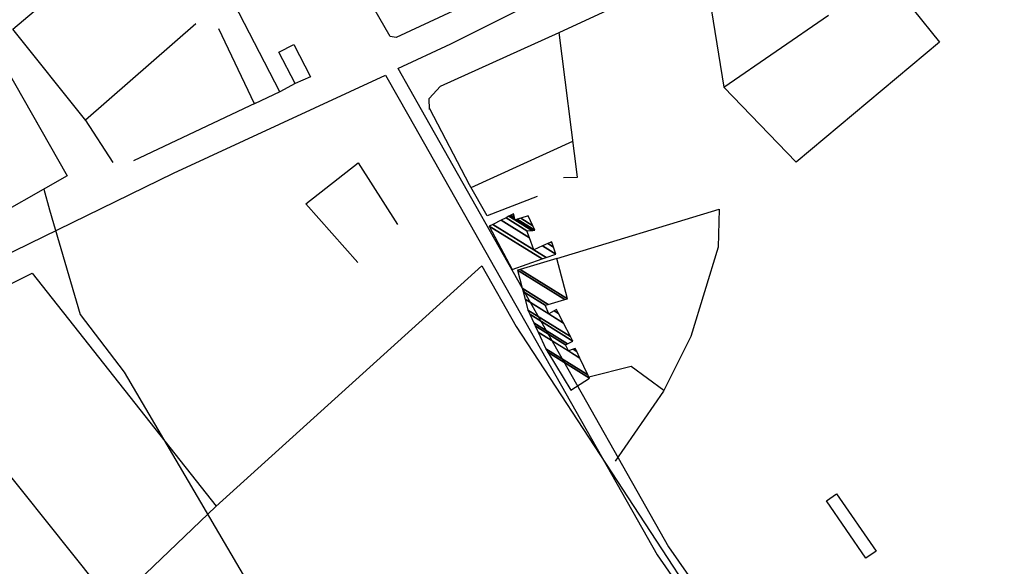
# Model space of a CAD drawing. Extents: x 512724 to 527063, y 4372566 to 4381851.
# Drawn here: x 518259 to 518573, y 4379285 to 4379459 of the extents above; entities that cross this region are included whole.
import ezdxf

# ---------------------------------------------------------------- set-up
doc = ezdxf.new("R2010")
doc.units = 0
doc.header["$MEASUREMENT"] = 0
for name, color, linetype in [('36', 7, 'CONTINUOUS'), ('46', 7, 'CONTINUOUS'), ('47', 7, 'CONTINUOUS'), ('50', 7, 'CONTINUOUS'), ('51', 7, 'CONTINUOUS'), ('9', 7, 'CONTINUOUS')]:
    doc.layers.add(name, color=color, linetype=linetype)

msp = doc.modelspace()

# ---------------------------------------------------------------- linework, layer by layer
at = {"layer": '36', "color": 1, "linetype": 'Continuous'}
for points in [[(518379.45, 4379443.89), (518386.96, 4379430.67), (518465.92, 4379290.99), (518486.53, 4379261.48), (518547.36, 4379183.8), (518566.04, 4379168.04), (518849.21, 4378927.13), (518868.42, 4378908.04), (518889.84, 4378886.57), (518899.05, 4378865.92), (518951.25, 4378745.84), (518959.66, 4378733.96), (519029.21, 4378640.68), (519047.03, 4378629.18), (519166.25, 4378553.7), (519183.31, 4378538.3), (519311.42, 4378383.1), (519329.95, 4378358.59)], [(518375.54, 4379441.67), (518383, 4379428.54), (518462.24, 4379288.42), (518482.87, 4379258.86), (518544.44, 4379180.38), (518563.15, 4379164.6), (518846.07, 4378923.92), (518865.26, 4378904.83), (518886.05, 4378884.03), (518894.92, 4378864.15), (518947.55, 4378743.28), (518955.96, 4378731.4), (519026.28, 4378637.22), (519044.7, 4378625.33), (519163.44, 4378550.18), (519180.03, 4378535.21), (519307.87, 4378380.34), (519326.37, 4378355.87)]]:
    msp.add_lwpolyline(points, dxfattribs=at)
at = {"layer": '46', "color": 1, "linetype": 'Continuous'}
for points in [[(518379.49, 4379443.82), (518396.37, 4379451.67), (518463.58, 4379485.38), (518468.91, 4379493.63), (518471.56, 4379504.1), (518473.43, 4379514.3)], [(518389.6, 4379430.65), (518389.52, 4379434.23), (518393.1, 4379438.14), (518431.03, 4379455.3)], [(518116.35, 4379318.85), (518215.53, 4379365.32), (518307.8, 4379410.32), (518375.54, 4379441.67)]]:
    msp.add_lwpolyline(points, dxfattribs=at)
at = {"layer": '47', "color": 1, "linetype": 'Continuous'}
for points in [[(518346.65, 4379438.99), (518341.52, 4379449.03), (518346.28, 4379451.48), (518351.63, 4379441.07)], [(518197.14, 4379411.15), (518254.39, 4379443.74), (518273.88, 4379409.49), (518216.97, 4379377.11)], [(518528.94, 4379287.4), (518516.33, 4379305.67), (518519.58, 4379307.92), (518532.2, 4379289.68)]]:
    msp.add_lwpolyline(points, close=True, dxfattribs=at)
at = {"layer": '50', "color": 1, "linetype": 'Continuous'}
for p, q in [((518334.04, 4379432.68), (518295.06, 4379414.31)), ((518334.04, 4379432.68), (518295.06, 4379414.31)), ((518402.92, 4379405.74), (518435.38, 4379420.61)), ((518402.92, 4379405.74), (518435.38, 4379420.61))]:
    msp.add_line(p, q, dxfattribs=at)
for points in [[(518279.82, 4379427.2), (518256.57, 4379456.36), (518298.7, 4379491.95), (518321.5, 4379510.11)], [(518404.34, 4379477.43), (518408.06, 4379470.41), (518407.61, 4379467.1), (518378.99, 4379453.64), (518377.07, 4379454), (518371.78, 4379463.04)], [(518535.61, 4379473.14), (518552.49, 4379452.19), (518506.71, 4379413.9), (518483.56, 4379437.79)], [(518346.65, 4379438.99), (518341.76, 4379436.36), (518325.65, 4379467.74)], [(518346.65, 4379438.99), (518341.76, 4379436.36), (518325.65, 4379467.74)], [(518288.55, 4379413.74), (518279.69, 4379427.41), (518314.99, 4379458.14)], [(518341.76, 4379436.36), (518333.72, 4379432.53), (518322.32, 4379456.42)], [(518341.76, 4379436.36), (518333.72, 4379432.53), (518322.32, 4379456.42)], [(518424.01, 4379402.89), (518408.04, 4379396.71), (518402.41, 4379406.64), (518389.68, 4379430.87)], [(518366.7, 4379381.77), (518350.11, 4379400.58), (518366.76, 4379413.6), (518379.4, 4379394)], [(518430.28, 4379383.12), (518482.14, 4379398.8), (518481.81, 4379386.69), (518473.07, 4379358.24), (518464.28, 4379340.7), (518448.88, 4379318.42)], [(518289, 4379272.9), (518321.33, 4379303.9), (518406.25, 4379380.8), (518417.31, 4379361.37), (518485.19, 4379257.48), (518503.29, 4379231.92), (518537.01, 4379186.87), (518547.77, 4379177.57)], [(518220.74, 4379357.29), (518262.74, 4379378.37), (518321.41, 4379303.97)], [(518214.91, 4379365.03), (518220.48, 4379357.62), (518392.75, 4379141.8), (518369.37, 4379090.36)], [(518440.48, 4379345.33), (518453.98, 4379348.76), (518464.44, 4379341.02)], [(518440.48, 4379345.33), (518453.98, 4379348.76), (518464.44, 4379341.02)]]:
    msp.add_lwpolyline(points, dxfattribs=at)
at = {"layer": '51', "color": 1, "linetype": 'Continuous'}
msp.add_lwpolyline([(518432.41, 4379408.99), (518436.83, 4379409.02), (518431.03, 4379455.3), (518477.28, 4379476.74), (518483.56, 4379437.79), (518517.01, 4379460.83)], dxfattribs=at)
at = {"layer": '9', "color": 30, "linetype": 'Continuous'}
msp.add_lwpolyline([(518266.44, 4379405.25), (518268.2, 4379398.69), (518278.03, 4379365.18), (518292.12, 4379346.8), (518331.84, 4379279.02), (518333.66, 4379271.81), (518356.32, 4379221.27), (518365.17, 4379213.2), (518395.76, 4379176.01), (518401.28, 4379165.32), (518411.44, 4379155.13), (518414.78, 4379154.63), (518443.72, 4379176.02), (518457.19, 4379189.67), (518473.9, 4379200.99), (518478.25, 4379202.3), (518483.64, 4379204.61), (518498.72, 4379211.65)], dxfattribs=at)

# ---------------------------------------------------------------- meshes
at = {"layer": '47', "color": 1, "linetype": 'Continuous'}
mesh = msp.add_polyface(dxfattribs=at)
corners = [(518415.96, 4379379.54), (518415.96, 4379379.54), (518408.68, 4379393.43), (518425.597485, 4379382.941059), (518409.778064, 4379393.984678), (518422.85, 4379385.88), (518426.867376, 4379383.389203), (518412.426288, 4379395.322405), (518421.522081, 4379389.682959), (518425.681558, 4379387.104059), (518429.93, 4379384.47), (518414.025852, 4379396.130411), (518420.72, 4379391.98), (518427.391859, 4379387.843408), (518429.159079, 4379386.747721), (518414.932913, 4379396.588605), (518416.85, 4379395.4), (518422.231688, 4379392.063321), (518428.361715, 4379388.262669), (518428.721915, 4379388.039343), (518415.165122, 4379396.705904), (518416.790697, 4379395.698038), (518417.133624, 4379395.485421), (518422.618683, 4379392.084652), (518428.61, 4379388.37), (518415.549933, 4379396.900287), (518416.69242, 4379396.191938), (518417.603638, 4379395.626978), (518423.26, 4379392.12), (518416.46, 4379397.36), (518418.715209, 4379395.961757), (518422.573288, 4379393.569725), (518421.1, 4379396.68)]
mesh.append_faces([[corners[k] for k in face] for face in [(0, 1, 3, 2), (2, 3, 6, 4), (4, 5, 8, 7), (5, 6, 10, 9), (7, 8, 12, 11), (9, 10, 14, 13), (11, 12, 17, 15), (13, 14, 19, 18), (15, 16, 21, 20), (16, 17, 23, 22), (18, 19, 24, 24), (20, 21, 26, 25), (22, 23, 28, 27), (25, 26, 29, 29), (27, 28, 31, 30), (30, 31, 32, 32)]], dxfattribs={"vtx0": -1, "vtx2": -1, "color": 1})
mesh = msp.add_polyface(dxfattribs=at)
corners = [(518434.75, 4379341.06), (518434.75, 4379341.06), (518427.402942, 4379353.155654), (518440.67, 4379344.93), (518426.72, 4379354.28), (518440.188231, 4379345.929617), (518424.273617, 4379359.557015), (518433.93, 4379353.57), (518437.603666, 4379351.292305), (518423.331433, 4379361.589369), (518433.04, 4379355.57), (518435.416012, 4379354.096859), (518436.608264, 4379353.357655), (518422.87874, 4379362.56586), (518433.661263, 4379355.880632), (518436.13, 4379354.35), (518421.61178, 4379365.298778), (518435.4, 4379356.75), (518420.99, 4379366.64), (518434.664658, 4379358.161631), (518420.087343, 4379370.132293), (518427.72, 4379365.4), (518432.40824, 4379362.493263), (518419.456854, 4379372.571592), (518426.54, 4379368.18), (518429.445176, 4379366.378774), (518430.832175, 4379365.518826), (518419.191957, 4379373.596451), (518427.484124, 4379368.455259), (518430.17, 4379366.79), (518417.71, 4379379.33), (518432.766006, 4379369.995188), (518418.574546, 4379379.590671), (518433.64, 4379370.25), (518430.28, 4379383.12)]
mesh.append_faces([[corners[k] for k in face] for face in [(0, 1, 3, 2), (2, 3, 5, 4), (4, 5, 8, 6), (6, 7, 10, 9), (7, 8, 12, 11), (9, 10, 14, 13), (11, 12, 15, 15), (13, 14, 17, 16), (16, 17, 19, 18), (18, 19, 22, 20), (20, 21, 24, 23), (21, 22, 26, 25), (23, 24, 28, 27), (25, 26, 29, 29), (27, 28, 31, 30), (30, 31, 33, 32), (32, 33, 34, 34)]], dxfattribs={"vtx0": -1, "vtx2": -1, "color": 1})

doc.saveas('drawing.dxf')
